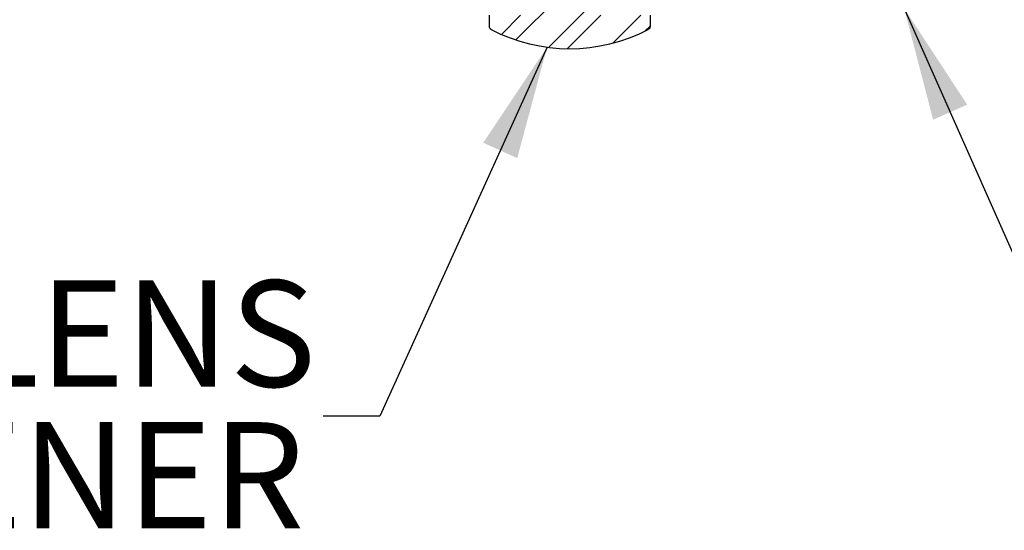
# Model space of a CAD drawing. Units: inches. Extents: x 2 to 154, y 1 to 99.
# Drawn here: x 19 to 28, y 16 to 21 of the extents above; entities that cross this region are included whole.
import ezdxf

# ---------------------------------------------------------------- set-up
doc = ezdxf.new("R2010")
doc.units = ezdxf.units.IN
doc.header["$MEASUREMENT"] = 0
doc.linetypes.add('SLD-Solid', pattern=[0])
doc.styles.add('SLDTEXTSTYLE1', font='GOTHIC.TTF', dxfattribs={"width": 0.913})
doc.styles.get("Standard").update_dxf_attribs({"font": 'GOTHIC.TTF'})
doc.dimstyles.new('SLDDIMSTYLE3', dxfattribs={"dimtxt": 0, "dimasz": 1, "dimexe": 0, "dimexo": 0.0625, "dimgap": 0, "dimtad": 0, "dimtih": 1, "dimtoh": 1, "dimdec": 0, "dimrnd": 1e-09, "dimzin": 0, "dimdsep": 46, "dimtxsty": 'Standard', "dimsah": 1, "dimcen": 0.09, "dimadec": 0, "dimazin": 0, "dimtfac": 1, "dimtdec": 0, "dimtofl": 0, "dimtmove": 0, "dimatfit": 3, "dimfxl": 0, "dimfrac": 2, "dimtolj": 1, "dimtzin": 0, "dimarcsym": 0})

# ---------------------------------------------------------------- blocks, each defined once
blk = doc.blocks.new('SW_HATCH_1')
at = {"color": 0, "linetype": 'SLD-Solid', "lineweight": 0}
for p, q in [((-2.4521, -9.8767), (-3.186, -10.6107)), ((-2.4521, -10.2303), (-2.8978, -10.676)), ((-3.1447, -10.3925), (-3.3138, -10.5616)), ((-2.4376, -10.3925), (-2.7325, -10.6875)), ((-2.084, -10.3925), (-2.3302, -10.6387)), ((-2.0026, -10.4878), (-2.0492, -10.5345))]:
    blk.add_line(p, q, dxfattribs=at)
blk = doc.blocks.new('SW_NOTE_15')
at = {"color": 0, "linetype": 'Continuous', "lineweight": 0, "char_height": 0.9375, "attachment_point": 3, "style": 'SLDTEXTSTYLE1'}
for s, insert in [('LENS', (-0.0626, 1.1982)), ('FASTENER', (-0.1651, -0.0518))]:
    blk.add_mtext(s, dxfattribs=dict(at, insert=insert))

msp = doc.modelspace()

# ---------------------------------------------------------------- linework, layer by layer
at = {"color": 7, "linetype": 'SLD-Solid', "lineweight": 30}
for p, q in [((22.9745, 20.6753), (22.9745, 20.7756)), ((24.391, 20.7756), (24.391, 20.6753))]:
    msp.add_line(p, q, dxfattribs=at)
msp.add_arc((23.6828, 21.9863), 1.5057, 242.62781, 297.37219, dxfattribs=at)
for points, knots in [([(22.9905, 20.6491), (22.9882, 20.6506), (22.9841, 20.6531), (22.9789, 20.6593), (22.9752, 20.6667), (22.9747, 20.6727), (22.9745, 20.6753)], [0, 0, 0, 0, 0.251454, 0.44489, 0.752869, 1, 1, 1, 1]), ([(24.391, 20.6753), (24.391, 20.6744), (24.3909, 20.6702), (24.3888, 20.6628), (24.3833, 20.6544), (24.3778, 20.6509), (24.3751, 20.6491)], [0, 0, 0, 0, 0.085078, 0.393215, 0.701538, 1, 1, 1, 1])]:
    msp.add_open_spline(points, degree=3, knots=knots, dxfattribs=at)

# ---------------------------------------------------------------- block references
at = {"color": 7, "linetype": 'SLD-Solid', "lineweight": 0}
msp.add_blockref('SW_HATCH_1', (26.3936, 31.1682), dxfattribs=at)
at = {"color": 7, "linetype": 'Continuous', "lineweight": 0}
msp.add_blockref('SW_NOTE_15', (21.5082, 17.2383), dxfattribs=at)

# ---------------------------------------------------------------- leaders
for points in [[(26.6326, 20.8347), (28.2275, 17.2383), (28.7275, 17.2383)], [(23.4829, 20.4939), (22.0082, 17.2383), (21.5082, 17.2383)]]:
    msp.add_leader(points, dimstyle='SLDDIMSTYLE3', dxfattribs=at)

doc.saveas('drawing.dxf')
